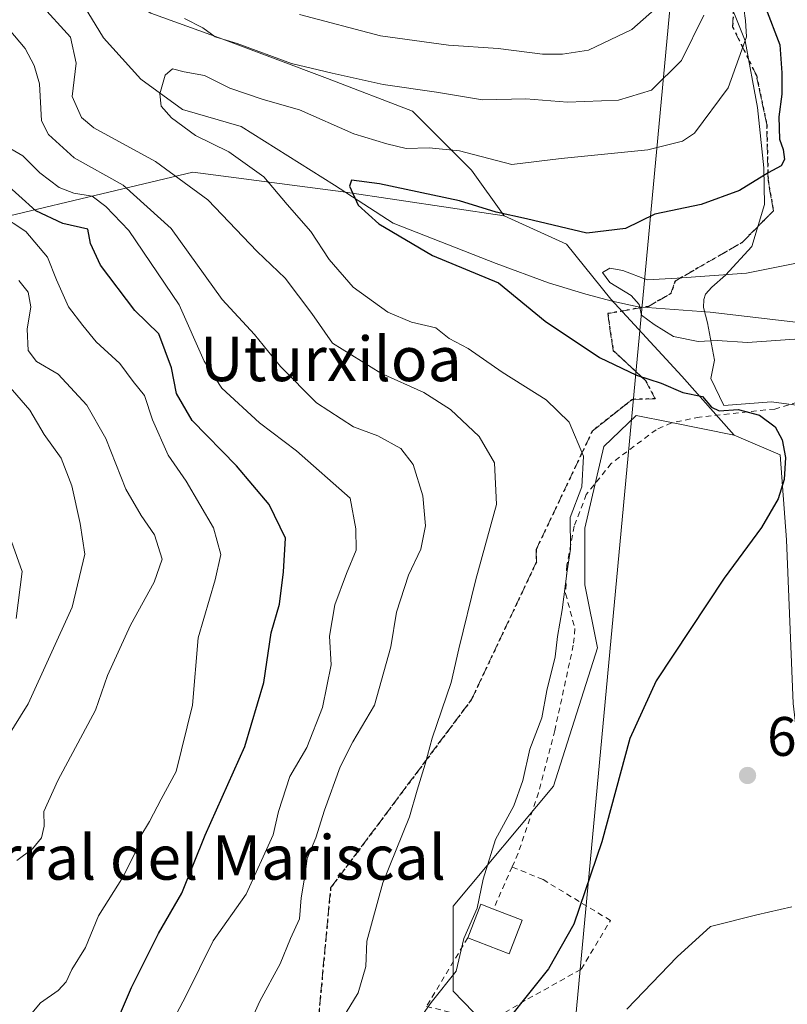
# Model space of a CAD drawing. Units: metres. Extents: x 665272 to 671077, y 4737353 to 4739749.
# Drawn here: x 666499 to 666637, y 4738280 to 4738457 of the extents above; entities that cross this region are included whole.
import ezdxf
from ezdxf.enums import TextEntityAlignment as Align

# ---------------------------------------------------------------- set-up
doc = ezdxf.new("R2010")
doc.units = ezdxf.units.M
doc.header["$MEASUREMENT"] = 0
for name, pattern in [('DGN Style 2', [1.6480167562047852, 0.988810053722871, -0.6592067024819142]), ('DGN Style 3', [2.307223458686699, 1.648016756204785, -0.6592067024819142]), ('DGN Style 5', [1.1536117293433497, 0.4944050268614355, -0.6592067024819142])]:
    doc.linetypes.add(name, pattern=pattern)
for name, color, linetype, lineweight in [('Alambrada', 7, 'DGN Style 2', 0), ('Arbolado forestal CxS', 92, 'Continuous', 0), ('Corriente natural lineal', 142, 'Continuous', 13), ('Curva de nivel maestra', 30, 'Continuous', 30), ('Curva de nivel normal', 30, 'Continuous', 0), ('Edificación industrial Cxs', 135, 'Continuous', 13), ('Espacio natural protegido', 121, 'Continuous', 13), ('Espacio natural protegido CxS', 121, 'Continuous', 0), ('Pastizal CxS', 92, 'Continuous', 0), ('Punto de cota en terreno', 7, 'Continuous', 0), ('Ruta', 7, 'DGN Style 5', 30), ('Rótulo de punto de cota en terreno', 7, 'Continuous', 0), ('Senda', 7, 'DGN Style 3', 0), ('Suelo desnudo CxS', 253, 'Continuous', 0), ('Tendido', 6, 'Continuous', 0), ('Texto cartográfico', 7, 'Continuous', 0)]:
    doc.layers.add(name, color=color, linetype=linetype, lineweight=lineweight)
doc.styles.add('Style-Arial', font='txt')

# ---------------------------------------------------------------- blocks, each defined once
blk = doc.blocks.new('*U7')
at = {"layer": 'Arbolado forestal CxS', "color": 92, "linetype": 'Continuous', "lineweight": 0}
blk.add_polyline3d([(666638.3492999999, 4738333.880700001, 673.0044000000053), (666637.1715000002, 4738363.329299999, 674.7477999999974), (666635.9946999997, 4738378.642100001, 675.1826000000001), (666627.7527000001, 4738382.176100001, 675.7268999999942), (666618.3339000001, 4738392.777100001, 673.6122999999934), (666605.5151000004, 4738406.6511, 671.273000000001), (666597.5630999999, 4738416.549100001, 673.0561000000016), (666586.3082999998, 4738421.6823, 674.9097000000038), (666580.4212999997, 4738429.928300001, 678.8769999999931), (666569.8255000003, 4738440.529300001, 683.2201999999961), (666554.5197000002, 4738446.419500001, 684.8029999999999), (666535.6819000002, 4738453.4879, 684.8362999999954), (666522.7308999998, 4738458.198899999, 683.694399999993)], dxfattribs=at)
blk = doc.blocks.new('5PATER')
at = {"layer": 'Suelo desnudo CxS', "linetype": 'Continuous', "lineweight": 0}
h = blk.add_hatch(color=51, dxfattribs=at)
edge = h.paths.add_edge_path()
edge.add_ellipse((0, 0), major_axis=(-0.1095731443231308, -0.1110710700762829), ratio=0.9994222409660322, start_angle=0, end_angle=360)

msp = doc.modelspace()

# ---------------------------------------------------------------- linework, layer by layer
at = {"layer": 'Alambrada', "color": 7, "linetype": 'DGN Style 2', "lineweight": 0, "extrusion": (-0.01541078509239759, -0.03470856346172722, 0.9992786514907938), "elevation": -174050.1209315867, "flags": 128}
msp.add_lwpolyline([(-1313584.526876704, 4597833.275198754), (-1313584.526876704, 4597824.964687137)], dxfattribs=at)
at = {"layer": 'Alambrada', "color": 7, "linetype": 'DGN Style 2', "lineweight": 0}
for points in [[(666647.0201000003, 4738390.550100001, 677.078800000003), (666635.0701000001, 4738386.890100001, 676.5050999999949), (666621.5000999998, 4738385.440099999, 681.9361000000063), (666616.4401000004, 4738384.380100001, 677.7905000000028), (666613.6801000005, 4738383.170100001, 677.7084999999934), (666605.6001000004, 4738377.090100001, 679.7823999999965), (666601.1201, 4738371.5001, 684.6830999999949), (666598.9600999998, 4738365.800100001, 684.9809999999999), (666597.6001000004, 4738358.7501, 682.8267000000051), (666597.3901000004, 4738353.670100001, 682.7915999999968), (666599.0701000001, 4738347.340100001, 681.5007999999943), (666598.7801000001, 4738344.380100001, 682.7768999999971), (666595.4401000004, 4738328.9801, 684.0558000000019), (666592.5100999996, 4738317.800100001, 680.4899000000005), (666588.8501000004, 4738306.880100001, 684.8215999999958), (666587.7600999996, 4738304.4301, 682.7522999999928)], [(666579.7801000001, 4738291.6801, 685.1624000000012), (666572.3501000004, 4738279.3201, 690.146900000007), (666583.6201, 4738276.5001, 684.7063000000053), (666590.6001000004, 4738280.6601, 676.3438000000025), (666600.2100999998, 4738286.0101, 674.6524999999965), (666605.4600999998, 4738294.790100001, 674.7771999999968), (666593.3201000001, 4738302.1501, 677.1218999999984), (666587.7600999996, 4738304.4301, 682.7522999999928)]]:
    msp.add_polyline3d(points, dxfattribs=at)
at = {"layer": 'Arbolado forestal CxS', "color": 92, "linetype": 'Continuous', "lineweight": 0}
for points in [[(666586.3082999998, 4738421.6823, 674.9097000000038), (666580.4212999997, 4738429.928300001, 678.8769999999931), (666569.8255000003, 4738440.529300001, 683.2201999999961), (666554.5197000002, 4738446.419500001, 684.8029999999999), (666535.6819000002, 4738453.4879, 684.8362999999954), (666522.7308999998, 4738458.198899999, 683.694399999993), (666507.4253000002, 4738467.6231, 681.9894999999962), (666487.4095000002, 4738473.513300001, 698.423299999995), (666477.9905000003, 4738475.8695, 709.2839999999997), (666465.0396999996, 4738482.936699999, 710.5338000000047), (666450.9118999997, 4738491.1829, 710.2449999999953), (666439.1379000006, 4738498.2499, 715.8678000000073), (666422.6540999999, 4738499.428099999, 715.3641999999965), (666413.2352999998, 4738504.1403, 714.5838999999978), (666404.9945, 4738514.7413, 717.6551999999938), (666394.3975000001, 4738527.699300001, 720.7397999999957), (666384.7251000004, 4738530.4639, 722.5930999999982), (666377.9146999996, 4738532.410499999, 723.9643999999971), (666360.2547000004, 4738527.6987, 722.1877999999998)], [(666586.3082999998, 4738421.6823, 674.9097000000038), (666580.4212999997, 4738429.928300001, 678.8769999999931), (666569.8255000003, 4738440.529300001, 683.2201999999961), (666554.5197000002, 4738446.419500001, 684.8029999999999), (666535.6819000002, 4738453.4879, 684.8362999999954), (666522.7308999998, 4738458.198899999, 683.694399999993), (666507.4253000002, 4738467.6231, 681.9894999999962), (666487.4095000002, 4738473.513300001, 698.423299999995), (666477.9905000003, 4738475.8695, 709.2839999999997), (666465.0396999996, 4738482.936699999, 710.5338000000047), (666450.9118999997, 4738491.1829, 710.2449999999953), (666439.1379000006, 4738498.2499, 715.8678000000073), (666422.6540999999, 4738499.428099999, 715.3641999999965), (666413.2352999998, 4738504.1403, 714.5838999999978), (666404.9945, 4738514.7413, 717.6551999999938), (666394.3975000001, 4738527.699300001, 720.7397999999957), (666384.7251000004, 4738530.4639, 722.5930999999982), (666377.9146999996, 4738532.410499999, 723.9643999999971), (666360.2547000004, 4738527.6987, 722.1877999999998)], [(666487.4095000002, 4738473.513300001, 698.423299999995), (666507.4253000002, 4738467.6231, 681.9894999999962), (666522.7308999998, 4738458.198899999, 683.694399999993), (666535.6819000002, 4738453.4879, 684.8362999999954), (666554.5197000002, 4738446.419500001, 684.8029999999999), (666569.8255000003, 4738440.529300001, 683.2201999999961), (666580.4212999997, 4738429.928300001, 678.8769999999931), (666586.3082999998, 4738421.6823, 674.9097000000038), (666557.3365000002, 4738426.026900001, 674.983600000007), (666530.2578999996, 4738429.5613, 683.6294999999955), (666480.8081, 4738417.783500001, 711.9628999999986)], [(666586.3082999998, 4738421.6823, 674.9097000000038), (666557.3365000002, 4738426.026900001, 674.983600000007), (666530.2578999996, 4738429.5613, 683.6294999999955), (666480.8081, 4738417.783500001, 711.9628999999986), (666438.4225000005, 4738403.649700001, 744.1606000000029), (666419.5846999995, 4738400.1161, 766.372199999998), (666412.5207000002, 4738391.870300001, 776.8343000000023), (666407.8107000003, 4738385.9815, 777.9808000000049), (666390.1497, 4738375.380100001, 784.1652000000031), (666358.3611000003, 4738365.957900001, 800.1935999999987), (666323.0403000005, 4738362.424699999, 818.919399999999), (666304.2023, 4738354.179300001, 830.0736000000034), (666283.0094999997, 4738338.866900001, 845.0950000000012), (666273.4845000004, 4738321.5525, 851.3257000000013)], [(666586.3082999998, 4738421.6823, 674.9097000000038), (666557.3365000002, 4738426.026900001, 674.983600000007), (666530.2578999996, 4738429.5613, 683.6294999999955), (666480.8081, 4738417.783500001, 711.9628999999986), (666438.4225000005, 4738403.649700001, 744.1606000000029), (666419.5846999995, 4738400.1161, 766.372199999998), (666412.5207000002, 4738391.870300001, 776.8343000000023), (666407.8107000003, 4738385.9815, 777.9808000000049), (666390.1497, 4738375.380100001, 784.1652000000031), (666358.3611000003, 4738365.957900001, 800.1935999999987), (666323.0403000005, 4738362.424699999, 818.919399999999), (666304.2023, 4738354.179300001, 830.0736000000034), (666283.0094999997, 4738338.866900001, 845.0950000000012), (666273.4845000004, 4738321.5525, 851.3257000000013)], [(666480.8081, 4738417.783500001, 711.9628999999986), (666530.2578999996, 4738429.5613, 683.6294999999955), (666557.3365000002, 4738426.026900001, 674.983600000007), (666586.3082999998, 4738421.6823, 674.9097000000038), (666597.5630999999, 4738416.549100001, 673.0561000000016), (666605.5151000004, 4738406.6511, 671.273000000001), (666618.3339000001, 4738392.777100001, 673.6122999999934), (666627.7527000001, 4738382.176100001, 675.7268999999942), (666616.1743000001, 4738384.492500001, 676.258600000001), (666610.0919000005, 4738385.7095, 676.8573999999935), (666604.2499000002, 4738380.1185, 679.1916000000056), (666600.8539000005, 4738365.404100001, 679.7581000000064), (666600.8539000005, 4738355.217300001, 678.9636000000028), (666603.1177000003, 4738343.897299999, 677.0899000000063), (666595.1947, 4738318.9959, 677.6291999999958), (666577.1256999997, 4738297.366699999, 681.6432000000059), (666577.1256999997, 4738282.054099999, 679.7396000000008), (666591.7984999996, 4738266.928099999, 671.6778000000049)], [(666586.3082999998, 4738421.6823, 674.9097000000038), (666597.5630999999, 4738416.549100001, 673.0561000000016), (666605.5151000004, 4738406.6511, 671.273000000001), (666618.3339000001, 4738392.777100001, 673.6122999999934), (666627.7527000001, 4738382.176100001, 675.7268999999942)], [(666627.7527000001, 4738382.176100001, 675.7268999999942), (666616.1743000001, 4738384.492500001, 676.258600000001), (666610.0919000005, 4738385.7095, 676.8573999999935), (666604.2499000002, 4738380.1185, 679.1916000000056), (666600.8539000005, 4738365.404100001, 679.7581000000064), (666600.8539000005, 4738355.217300001, 678.9636000000028), (666603.1177000003, 4738343.897299999, 677.0899000000063), (666595.1947, 4738318.9959, 677.6291999999958), (666577.1256999997, 4738297.366699999, 681.6432000000059), (666577.1256999997, 4738282.054099999, 679.7396000000008), (666591.7984999996, 4738266.928099999, 671.6778000000049), (666574.8192999996, 4738244.2907, 671.0231000000058), (666560.1045000004, 4738227.3123, 670.7608999999939), (666541.9935, 4738211.4661, 672.2666000000027), (666535.9165000003, 4738204.3123, 672.7890999999945), (666544.1584999999, 4738199.600299999, 670.0577000000048), (666550.0453000005, 4738196.066099999, 668.9391999999935), (666546.5132999998, 4738177.219500001, 666.6661000000023), (666534.7392999995, 4738164.2631, 666.1972999999998), (666519.4332999998, 4738151.306500001, 666.9906999999948), (666513.5465000002, 4738140.7049, 666.5929999999935), (666514.7242999999, 4738131.2819, 663.9394999999931), (666522.9653000003, 4738118.325099999, 662.8703999999998), (666526.0601000005, 4738108.9101, 662.0378000000055)], [(666627.7527000001, 4738382.176100001, 675.7268999999942), (666635.9946999997, 4738378.642100001, 675.1826000000001), (666637.1715000002, 4738363.329299999, 674.7477999999974), (666638.3492999999, 4738333.880700001, 673.0044000000053), (666640.7033000002, 4738313.856100001, 671.625), (666646.5900999998, 4738307.9661, 671.244000000006), (666661.8958999999, 4738296.187100001, 667.2547999999952), (666676.0800999999, 4738283.4301, 662.6396999999997)]]:
    msp.add_polyline3d(points, dxfattribs=at)
at = {"layer": 'Corriente natural lineal', "color": 142, "linetype": 'Continuous', "lineweight": 13}
msp.add_polyline3d([(666494.2600999996, 4738476.840100001, 689.5026999999973), (666499.4901000002, 4738475.020099999, 685.3009000000021), (666503.5500999996, 4738471.190099999, 683.0002999999997), (666514.2001, 4738453.7401, 681.2307000000001), (666520.9200999998, 4738446.2601, 679.4383999999991), (666528.4200999998, 4738440.8101, 678.6235000000015), (666538.9801000003, 4738437.790100001, 677.6263000000035), (666555.7701000003, 4738427.210100001, 675.1466999999975), (666566.3400999998, 4738420.350099999, 674.2087000000029), (666584.9101, 4738413.100099999, 673.1892999999982), (666594.3400999998, 4738409.640100001, 672.459600000002), (666601.0100999996, 4738407.5701, 672.0498999999982), (666605.8000999996, 4738406.300100001, 671.277700000006), (666610.4401000004, 4738405.3101, 670.5256999999983), (666623.4401000004, 4738404.3101, 668.8222999999998), (666642.3601000002, 4738402.120100001, 668.0056000000042), (666664.6530999999, 4738400.964600001, 662.3598999999958)], dxfattribs=at)
at = {"layer": 'Curva de nivel maestra', "color": 30, "linetype": 'Continuous', "lineweight": 30, "flags": 128}
for points, elevation in [([(666633.3899999997, 4738459.1801), (666635.9900000002, 4738452.450099999), (666636.2999999998, 4738447.4301), (666636.3099999997, 4738443.5601), (666635.7599999999, 4738439.5001), (666635.8799999999, 4738435.5101), (666636.54, 4738433.610099999), (666636.7999999998, 4738431.8201), (666636.2300000006, 4738430.6801), (666633.8799999999, 4738429.4301), (666628.6900000004, 4738426.220100001), (666621.8099999997, 4738423.720100001), (666613.4800000006, 4738421.950099999), (666608.1699999999, 4738419.390100001), (666601.1900000004, 4738418.5601), (666590.3300000001, 4738421.130100001), (666584.8600000005, 4738422.3201), (666578.2599999999, 4738424.380100001), (666563.8799999999, 4738427.440099999), (666558.8300000001, 4738428.110099999), (666558.4600000001, 4738427.0001), (666560.0599999997, 4738423.600099999), (666563.7800000003, 4738420.2401), (666573.4299999997, 4738414.550100001), (666585.3099999997, 4738409.600099999), (666593.7100000001, 4738402.720100001), (666603.5099999999, 4738396.140100001), (666610.1600000003, 4738392.960100001), (666614.5899999999, 4738391.520099999), (666618.5199999996, 4738389.880100001), (666622.04, 4738389.1601), (666623.6399999997, 4738387.2301), (666625.0300000003, 4738386.540100001), (666628.4900000002, 4738386.8101), (666632.3099999997, 4738385.800100001), (666635.0999999996, 4738383.6801), (666636.3899999997, 4738381.370100001), (666637, 4738378.140100001), (666636.7300000006, 4738374.210100001), (666635.6600000003, 4738370.720100001), (666632.6399999997, 4738365.5601), (666625.9199999999, 4738356.4101), (666613.7000000002, 4738337.940099999), (666608.9800000006, 4738327.5701), (666603.9000000004, 4738308.960100001), (666598.9000000004, 4738294.110099999), (666594.2999999998, 4738286.090100001), (666583.5899999999, 4738272.640100001)], 675), ([(666516.3200000003, 4738276.0001), (666519.25, 4738282.710100001), (666524.0800000001, 4738292.450099999), (666528.29, 4738299.6801), (666532.4800000006, 4738310.140100001), (666539.6399999997, 4738326.120100001), (666543.0599999997, 4738337.630100001), (666544.4000000004, 4738346.5701), (666545.8899999997, 4738351.7401), (666546.6200000001, 4738357.5701), (666546.9600000001, 4738363.630100001), (666544, 4738369.700099999), (666538.1399999997, 4738376.630100001), (666530.1399999997, 4738384.8301), (666527.3300000001, 4738389.6601), (666526.4100000003, 4738394.280099999), (666524.1200000001, 4738400.440099999), (666519.8099999997, 4738404.6501), (666513.6600000003, 4738412.780099999), (666511.8200000003, 4738416.720100001), (666511.3899999997, 4738419.2601), (666506.8499999996, 4738420.300100001), (666502.0099999999, 4738422.5801), (666495.8600000005, 4738428.110099999)], 700.0000000000001)]:
    msp.add_lwpolyline(points, dxfattribs=dict(at, elevation=elevation))
at = {"layer": 'Curva de nivel normal', "color": 30, "linetype": 'Continuous', "lineweight": 0, "flags": 128}
for points, elevation in [([(666556.5599999997, 4738276.0601), (666560.04, 4738281.770099999), (666561.4000000004, 4738286.5001), (666561.6200000001, 4738291.0801), (666564.5, 4738301.5601), (666569.2699999996, 4738313.440099999), (666570.6799999997, 4738318.280099999), (666572.1299999999, 4738322.960100001), (666573.3399999999, 4738327.630100001), (666576.7999999998, 4738337.630100001), (666578.1799999997, 4738343.700099999), (666581.2300000006, 4738356.170100001), (666584.9400000004, 4738369.700099999), (666584.5800000001, 4738377.210100001), (666581.8099999997, 4738381.920100001), (666576.6699999999, 4738386.800100001), (666571.8899999997, 4738389.880100001), (666564.0999999996, 4738393.340100001), (666555.4400000004, 4738398.7601), (666551.6900000004, 4738404.120100001), (666546.9000000004, 4738410.470100001), (666541.8399999999, 4738415.2601), (666532.9699999997, 4738424.5801), (666523.54, 4738431.460100001), (666512.4600000001, 4738437.530099999), (666510.2400000002, 4738439.4001), (666508.5700000003, 4738443.140100001), (666509.2599999999, 4738449.1801), (666508.2699999996, 4738453.870100001), (666502.7699999996, 4738459.880100001)], 685), ([(666560.1900000004, 4738261.670100001), (666573.2000000002, 4738280.0001), (666577.6600000003, 4738285.640100001), (666579.04, 4738291.5601), (666581.4400000004, 4738296.9801), (666582.5599999997, 4738302.220100001), (666584.75, 4738309.340100001), (666588.04, 4738315.4301), (666589.6799999997, 4738320.0001), (666590.9199999999, 4738325.630100001), (666593.1200000001, 4738331.300100001), (666594, 4738336.200099999), (666595.5199999996, 4738342.2601), (666595.9199999999, 4738345.9301), (666596.7699999996, 4738350.700099999), (666597.6500000004, 4738357.770099999), (666598.2800000003, 4738361.6501), (666598.2000000002, 4738367.3301), (666600.29, 4738372.850099999), (666600.5899999999, 4738378.380100001), (666598.04, 4738384.5001), (666593.8899999997, 4738388.540100001), (666585.9699999997, 4738393.520099999), (666579.8200000003, 4738397.800100001), (666576.4500000002, 4738399.5801), (666574.0300000003, 4738401.4901), (666569.6699999999, 4738402.540100001), (666565.3600000005, 4738404.3101), (666559.1200000001, 4738408.8101), (666554.7999999998, 4738413.8101), (666551.5, 4738418.880100001), (666547.2699999996, 4738423.710100001), (666543.04, 4738428.7301), (666536.7800000003, 4738433.190099999), (666530.7599999999, 4738436.120100001), (666526.4299999997, 4738439.300100001), (666524.5700000003, 4738441.450099999), (666524.3300000001, 4738443.6601), (666525.2699999996, 4738447.020099999), (666526.6100000005, 4738448.1601), (666528.7199999997, 4738447.640100001), (666532.3399999999, 4738446.950099999), (666536.9199999999, 4738444.6801), (666542.9600000001, 4738442.610099999), (666549.5, 4738440.7401), (666559.2800000003, 4738436.440099999), (666565.2100000001, 4738434.6601), (666568.6799999997, 4738433.8301), (666572.8300000001, 4738433.920100001), (666578.2800000003, 4738433.4001), (666587.7199999997, 4738430.940099999), (666596.6100000005, 4738432.030099999), (666612.1699999999, 4738433.540100001), (666618.4500000002, 4738435.110099999), (666620.6100000005, 4738436.5801), (666626.6600000003, 4738444.710100001), (666629.9900000002, 4738453.920100001), (666629.7699999996, 4738456.850099999), (666629.4800000006, 4738459.020099999)], 680), ([(666528.7699999996, 4738457.2401), (666532.0800000001, 4738455.5101), (666534.2599999999, 4738453.940099999), (666538.2400000002, 4738452.7401), (666548.0199999996, 4738449.140100001), (666555.3600000005, 4738447.380100001), (666564.5199999996, 4738445.3301), (666574.1699999999, 4738443.970100001), (666582.4299999997, 4738442.5801), (666590.2199999997, 4738442.770099999), (666597.7599999999, 4738442.1501), (666606.9199999999, 4738442.4801), (666612.8499999996, 4738444.3301), (666618.2599999999, 4738449.640100001), (666622.2800000003, 4738457.790100001)], 685), ([(666549.5, 4738457.920100001), (666564.0300000003, 4738454.0701), (666576.2800000003, 4738452.4001), (666585.2199999997, 4738451.8101), (666593.2400000002, 4738450.800100001), (666596.8300000001, 4738450.790100001), (666601.5, 4738451.5001), (666609.2999999998, 4738455.2401), (666613.3700000001, 4738458.8201)], 690), ([(666540.3600000005, 4738275.870100001), (666542.3399999999, 4738280.280099999), (666546.0199999996, 4738286.970100001), (666547.8700000001, 4738291.550100001), (666549.5, 4738295.110099999), (666549.7599999999, 4738298.860099999), (666550.4699999997, 4738303.130100001), (666550.8399999999, 4738305.970100001), (666552.4299999997, 4738309.640100001), (666553.9800000006, 4738314.640100001), (666556.8099999997, 4738322.4301), (666559.0700000003, 4738326.950099999), (666562.9800000006, 4738333.5801), (666565.9299999997, 4738344.0601), (666566.9500000002, 4738350.290100001), (666569.1100000005, 4738356.960100001), (666571.3099999997, 4738361.630100001), (666572.1600000003, 4738365.880100001), (666571.6699999999, 4738371.280099999), (666569.9199999999, 4738376.880100001), (666567.7400000002, 4738379.7601), (666563.5499999998, 4738382.040100001), (666559.2000000002, 4738383.6601), (666552.5199999996, 4738387.9901), (666546.0700000003, 4738394.530099999), (666541.3600000005, 4738400.3101), (666535.5700000003, 4738406.630100001), (666526.3399999999, 4738419.370100001), (666517.7199999997, 4738427.1801), (666508.8799999999, 4738432.100099999), (666504.29, 4738436.350099999), (666502.9900000002, 4738438.770099999), (666502.6799999997, 4738445.460100001), (666501.6699999999, 4738448.780099999), (666500.0999999996, 4738451.840100001), (666497.2199999997, 4738455.220100001)], 690), ([(666524.7699999996, 4738273.120100001), (666529.0099999999, 4738281.130100001), (666533.9400000004, 4738291.120100001), (666539.8799999999, 4738299.5101), (666544.7300000006, 4738310.210100001), (666545.6900000004, 4738314.4101), (666547.7400000002, 4738320.720100001), (666550.79, 4738325.950099999), (666553.6200000001, 4738333.140100001), (666555.2000000002, 4738340.840100001), (666554.9000000004, 4738345.960100001), (666555.8600000005, 4738351.630100001), (666557.9100000003, 4738357.300100001), (666559.7000000002, 4738361.460100001), (666559.6100000005, 4738365.300100001), (666558.6200000001, 4738370.840100001), (666548.9500000002, 4738379.380100001), (666542.2800000003, 4738384.4101), (666535.5, 4738390.6601), (666532.3099999997, 4738395.5001), (666527.8300000001, 4738405.630100001), (666518.7300000006, 4738419.040100001), (666514.5999999996, 4738423.380100001), (666512.1500000004, 4738425.220100001), (666508.8300000001, 4738425.7601), (666506.1799999997, 4738426.790100001), (666502.7100000001, 4738429.420100001), (666499.6399999997, 4738432.460100001), (666496.7999999998, 4738434.1601)], 695), ([(666500.3700000001, 4738277.020099999), (666502.8499999996, 4738279.940099999), (666506.0099999999, 4738282.170100001), (666507.4400000004, 4738283.7601), (666508.4800000006, 4738285.970100001), (666510.9500000002, 4738289.890100001), (666513.2999999998, 4738295.620100001), (666517.79, 4738302.770099999), (666519.9900000002, 4738307.280099999), (666520.7300000006, 4738309.7501), (666522.4800000006, 4738312.620100001), (666524.5800000001, 4738316.610099999), (666527.2400000002, 4738321.590100001), (666530.1799999997, 4738333.5801), (666531.2199999997, 4738345.700099999), (666534.2999999998, 4738356.120100001), (666535.3200000003, 4738360.700099999), (666534, 4738365.470100001), (666529.04, 4738373.9101), (666525.8399999999, 4738378.590100001), (666522.9800000006, 4738384.960100001), (666521.54, 4738389.300100001), (666519.5499999998, 4738391.850099999), (666517.1299999999, 4738395.100099999), (666512.8600000005, 4738398.9901), (666510.4800000006, 4738401.940099999), (666507.8600000005, 4738405.3201), (666505.6900000004, 4738410.1501), (666504.1200000001, 4738414.2401), (666500.1799999997, 4738418.8301), (666495.3799999999, 4738421.950099999)], 705.0000000000001), ([(666641.1900000004, 4738399.6501), (666630.1600000003, 4738398.880100001), (666624.6900000004, 4738399.2501), (666621.2800000003, 4738399.0701), (666616.8099999997, 4738399.940099999), (666613.3399999999, 4738402.130100001), (666611.0499999998, 4738403.800100001), (666610.6100000005, 4738405.7301), (666609.2199999997, 4738407.350099999), (666605.3799999999, 4738409.6601), (666604.0599999997, 4738411.460100001), (666605.3300000001, 4738412.280099999), (666607.6799999997, 4738411.8101), (666612.0599999997, 4738410.1801), (666617.4800000006, 4738410.460100001), (666629.9400000004, 4738411.360099999), (666641.3899999997, 4738413.630100001)], 670), ([(666498.5599999997, 4738305.5701), (666501.4000000004, 4738307.700099999), (666503.04, 4738309.640100001), (666503.4699999997, 4738311.7501), (666503.4600000001, 4738314.4101), (666505.9500000002, 4738320.0001), (666512.7699999996, 4738332.630100001), (666514.8899999997, 4738338.880100001), (666519.0199999996, 4738347.960100001), (666523.29, 4738355.710100001), (666524.7199999997, 4738359.850099999), (666523.3700000001, 4738364.220100001), (666520.9500000002, 4738367.720100001), (666518.1900000004, 4738372.460100001), (666514.5899999999, 4738381.590100001), (666511.1900000004, 4738387.5601), (666505.9900000002, 4738393.1801), (666502.1100000005, 4738395.460100001), (666500.5999999996, 4738397.420100001), (666500.4199999999, 4738401.270099999), (666501.0999999996, 4738405.280099999), (666500.6100000005, 4738407.920100001), (666498.9299999997, 4738410.050100001)], 710), ([(666486.5599999997, 4738311.300100001), (666500.6100000005, 4738333.770099999), (666508.5700000003, 4738351.1801), (666510.8399999999, 4738360.770099999), (666509.9900000002, 4738366.300100001), (666508.5099999999, 4738373.0601), (666506.5800000001, 4738378.050100001), (666503.5199999996, 4738382.3101), (666500.9299999997, 4738386.6601), (666497, 4738391.1601)], 714.9999999999999), ([(666496.3499999996, 4738366.5701), (666499.5099999999, 4738357.630100001), (666498.4500000002, 4738349.190099999)], 720), ([(666608.4299999997, 4738278.8201), (666617.5, 4738288.2601), (666623.5, 4738293.710100001), (666631.8200000003, 4738295.8201), (666638.0999999996, 4738297.2601)], 670)]:
    msp.add_lwpolyline(points, dxfattribs=dict(at, elevation=elevation))
at = {"layer": 'Edificación industrial Cxs', "color": 135, "linetype": 'Continuous', "lineweight": 13, "elevation": 685.1624000000013, "flags": 128}
msp.add_lwpolyline([(666589.5701000001, 4738294.840100001), (666587.2401000002, 4738288.800100001), (666579.7801000001, 4738291.6801), (666582.1101000002, 4738297.720100001), (666584.3901000004, 4738296.840100001)], close=True, dxfattribs=at)
at = {"layer": 'Edificación industrial Cxs', "color": 135, "linetype": 'Continuous', "lineweight": 13, "extrusion": (0.6836269961030054, -0.2482179091365648, 0.6863249957440379), "elevation": -719966.6768995736, "flags": 128}
msp.add_lwpolyline([(4681293.287192898, 680351.5722238377), (4681299.75974511, 680351.3846795782), (4681299.71072109, 680347.824501052)], dxfattribs=at)
at = {"layer": 'Edificación industrial Cxs', "color": 135, "linetype": 'Continuous', "lineweight": 13, "extrusion": (0.5404644831031475, -0.2086735456111963, 0.8150788267806369), "elevation": -627935.7742371833, "flags": 128}
msp.add_lwpolyline([(4660359.617199822, 884611.2488278444), (4660359.617199822, 884604.436366451)], dxfattribs=at)
at = {"layer": 'Edificación industrial Cxs', "color": 135, "linetype": 'Continuous', "lineweight": 13, "extrusion": (0.5993260468690524, -0.2533615127147664, 0.7593525093256751), "elevation": -800481.8434360167, "flags": 128}
msp.add_lwpolyline([(4623892.127604645, 935216.8292102038), (4623885.657042914, 935216.5582626646), (4623885.404971227, 935227.0838752973)], dxfattribs=at)
at = {"layer": 'Espacio natural protegido', "color": 121, "linetype": 'Continuous', "lineweight": 13, "flags": 128}
msp.add_lwpolyline([(666625.8399999999, 4738462.954099998), (666629.747800002, 4738453.184200001), (666631.9557000018, 4738441.195400001), (666633.1086000004, 4738430.313499998), (666633.2175000003, 4738423.713600001), (666630.9475000014, 4738416.1418), (666626.1755000018, 4738411.023999999), (666623.7485999995, 4738408.847000001), (666622.6076000007, 4738407.596000004), (666622.2876000011, 4738406.630000002), (666622.1916, 4738405.170099999), (666622.9255000018, 4738402.402100001), (666624.1824000007, 4738395.7142), (666623.5384000018, 4738392.390200002), (666625.8733000006, 4738387.518399999), (666634.4901999999, 4738388.198200001), (666642.5360000015, 4738387.081099999)], dxfattribs=at)
at = {"layer": 'Espacio natural protegido CxS', "color": 121, "linetype": 'Continuous', "lineweight": 0, "flags": 128}
msp.add_lwpolyline([(666642.5360000011, 4738387.081099999), (666634.4901999992, 4738388.1982), (666625.8733, 4738387.518399999), (666623.538399999, 4738392.3902), (666624.1824000002, 4738395.714199999), (666622.925499999, 4738402.402100001), (666622.1915999996, 4738405.170100001), (666622.2876000005, 4738406.630000001), (666622.6076000002, 4738407.596000002), (666623.7485999989, 4738408.847), (666626.175499999, 4738411.024), (666630.9475000009, 4738416.141799999), (666633.2174999996, 4738423.7136), (666633.1085999998, 4738430.313499999), (666631.9556999989, 4738441.195400001), (666629.7477999991, 4738453.1842), (666625.8399999993, 4738462.954099999)], dxfattribs=at)
at = {"layer": 'Pastizal CxS', "color": 92, "linetype": 'Continuous', "lineweight": 0}
for points in [[(666627.7527000001, 4738382.176100001, 675.7268999999942), (666616.1743000001, 4738384.492500001, 676.258600000001), (666610.0919000005, 4738385.7095, 676.8573999999935), (666604.2499000002, 4738380.1185, 679.1916000000056), (666600.8539000005, 4738365.404100001, 679.7581000000064), (666600.8539000005, 4738355.217300001, 678.9636000000028), (666603.1177000003, 4738343.897299999, 677.0899000000063), (666595.1947, 4738318.9959, 677.6291999999958), (666577.1256999997, 4738297.366699999, 681.6432000000059), (666577.1256999997, 4738282.054099999, 679.7396000000008), (666591.7984999996, 4738266.928099999, 671.6778000000049), (666574.8192999996, 4738244.2907, 671.0231000000058), (666560.1045000004, 4738227.3123, 670.7608999999939), (666541.9935, 4738211.4661, 672.2666000000027), (666535.9165000003, 4738204.3123, 672.7890999999945), (666544.1584999999, 4738199.600299999, 670.0577000000048), (666550.0453000005, 4738196.066099999, 668.9391999999935), (666546.5132999998, 4738177.219500001, 666.6661000000023), (666534.7392999995, 4738164.2631, 666.1972999999998), (666519.4332999998, 4738151.306500001, 666.9906999999948), (666513.5465000002, 4738140.7049, 666.5929999999935), (666514.7242999999, 4738131.2819, 663.9394999999931), (666522.9653000003, 4738118.325099999, 662.8703999999998), (666526.0601000005, 4738108.9101, 662.0378000000055)], [(666591.7984999996, 4738266.928099999, 671.6778000000049), (666577.1256999997, 4738282.054099999, 679.7396000000008), (666577.1256999997, 4738297.366699999, 681.6432000000059), (666595.1947, 4738318.9959, 677.6291999999958), (666603.1177000003, 4738343.897299999, 677.0899000000063), (666600.8539000005, 4738355.217300001, 678.9636000000028), (666600.8539000005, 4738365.404100001, 679.7581000000064), (666604.2499000002, 4738380.1185, 679.1916000000056), (666610.0919000005, 4738385.7095, 676.8573999999935), (666616.1743000001, 4738384.492500001, 676.258600000001), (666627.7527000001, 4738382.176100001, 675.7268999999942), (666635.9946999997, 4738378.642100001, 675.1826000000001), (666637.1715000002, 4738363.329299999, 674.7477999999974), (666638.3492999999, 4738333.880700001, 673.0044000000053), (666640.7033000002, 4738313.856100001, 671.625), (666646.5900999998, 4738307.9661, 671.244000000006), (666661.8958999999, 4738296.187100001, 667.2547999999952), (666676.0800999999, 4738283.4301, 662.6396999999997), (666663.0401, 4738262.450099999, 662.8031999999948)], [(666627.7527000001, 4738382.176100001, 675.7268999999942), (666635.9946999997, 4738378.642100001, 675.1826000000001), (666637.1715000002, 4738363.329299999, 674.7477999999974), (666638.3492999999, 4738333.880700001, 673.0044000000053), (666640.7033000002, 4738313.856100001, 671.625), (666646.5900999998, 4738307.9661, 671.244000000006), (666661.8958999999, 4738296.187100001, 667.2547999999952), (666676.0800999999, 4738283.4301, 662.6396999999997)]]:
    msp.add_polyline3d(points, dxfattribs=at)
at = {"layer": 'Ruta', "color": 7, "linetype": 'DGN Style 5', "lineweight": 30}
msp.add_polyline3d([(666627.9543000003, 4738464.4257, 684.7963000000018), (666627.4495000001, 4738455.7291, 684.420299999998), (666631.7575000003, 4738446.948100001, 681.4064999999973), (666633.6107000001, 4738438.1077, 678.6909000000014), (666633.8520999998, 4738428.110900001, 679.4542999999976), (666634.8022999996, 4738422.5737, 678.3337999999932), (666629.2111000001, 4738416.887700001, 674.4753000000055), (666617.0988999996, 4738409.926700001, 673.7758000000031), (666616.3367, 4738407.6823, 672.5187000000005), (666612.2966999998, 4738405.368100001, 672.463499999998), (666604.9665000001, 4738404.0735, 675.5237000000052), (666605.9433000004, 4738397.437899999, 675.1123999999982), (666611.8026999999, 4738392.019300001, 675.4804000000004), (666613.5219000002, 4738388.726500001, 676.6652000000031), (666609.4285000004, 4738388.627699999, 676.883600000001), (666602.1984999999, 4738382.9023, 680.5148000000045), (666592.0734999999, 4738361.5439, 692.1567000000068), (666592.1272999998, 4738359.319300001, 691.6667000000016), (666590.5926999999, 4738356.070699999, 691.8120000000055), (666580.4505000003, 4738334.5987, 695.4118000000017), (666555.0762999998, 4738300.6437, 700.4070999999968), (666552.4759000001, 4738272.8081, 695.5688999999984)], dxfattribs=at)
at = {"layer": 'Senda', "color": 7, "linetype": 'DGN Style 3', "lineweight": 0}
msp.add_polyline3d([(666552.4759000001, 4738272.8081, 695.5688999999984), (666555.0762999998, 4738300.6437, 700.4070999999968), (666580.4505000003, 4738334.5987, 695.4118000000017), (666590.5926999999, 4738356.070699999, 691.8120000000055), (666592.1272999998, 4738359.319300001, 691.6667000000016), (666592.0734999999, 4738361.5439, 692.1567000000068), (666602.1984999999, 4738382.9023, 680.5148000000045), (666609.4285000004, 4738388.627699999, 676.883600000001), (666613.5219000002, 4738388.726500001, 676.6652000000031), (666611.8026999999, 4738392.019300001, 675.4804000000004), (666605.9433000004, 4738397.437899999, 675.1123999999982), (666604.9665000001, 4738404.0735, 675.5237000000052), (666612.2966999998, 4738405.368100001, 672.463499999998), (666616.3367, 4738407.6823, 672.5187000000005), (666617.0988999996, 4738409.926700001, 673.7758000000031), (666629.2111000001, 4738416.887700001, 674.4753000000055), (666634.8022999996, 4738422.5737, 678.3337999999932), (666633.8520999998, 4738428.110900001, 679.4542999999976), (666633.6107000001, 4738438.1077, 678.6909000000014), (666631.7575000003, 4738446.948100001, 681.4064999999973), (666627.4495000001, 4738455.7291, 684.420299999998), (666627.9543000003, 4738464.4257, 684.7963000000018)], dxfattribs=at)
at = {"layer": 'Tendido', "color": 6, "linetype": 'Continuous', "lineweight": 0}
msp.add_polyline3d([(666370.2876000004, 4737378.298699999, 662.1046999999963), (666367.5483999997, 4737451.960899999, 673.4903000000049), (666362.8121999997, 4737597.903700001, 679.7817000000068), (666414.9352000002, 4737767.700400001, 673.7155000000057), (666420.5576, 4737885.771000001, 668.0725999999995), (666489.0186999999, 4738017.732200001, 670.8632999999973), (666593.5700000003, 4738217.189999999, 677.2287999999971), (666617.7254999997, 4738475.6677, 694.8294000000024), (666652.9698000001, 4738734.0538, 681.734700000001), (666659.9530999997, 4738780.8388, 679.5200000000041), (666609.5104, 4739031.6589, 678.2917000000016), (666560.4301000005, 4739272.430199999, 692.0777999999991), (666583.1551999999, 4739488.5362, 686.0687000000034), (666605.1608999996, 4739698.683700001, 683.5144)], dxfattribs=at)

# ---------------------------------------------------------------- block references
at = {"layer": 'Arbolado forestal CxS', "color": 92, "linetype": 'Continuous', "lineweight": 0}
msp.add_blockref('*U7', (0, 0), dxfattribs=at)
at = {"layer": 'Punto de cota en terreno', "color": 7, "linetype": 'Continuous', "lineweight": 0, "xscale": 10, "yscale": 10, "zscale": 10}
msp.add_blockref('5PATER', (666630.1500000004, 4738320.9, 672.1499999999943), dxfattribs=at)

# ---------------------------------------------------------------- texts
at = {"layer": 'Rótulo de punto de cota en terreno', "color": 7, "linetype": 'Continuous', "lineweight": 0, "style": 'Style-Arial'}
msp.add_text('672,15', height=7.000000000000002, dxfattribs=at).set_placement((666633.6777999997, 4738324.427800001))
at = {"layer": 'Texto cartográfico', "color": 7, "linetype": 'Continuous', "lineweight": 0, "style": 'Style-Arial'}
for s, p in [('Uturxiloa', (666555.1138817071, 4738395.91015)), ('Corral del Mariscal', (666528.721271951, 4738306.136799999))]:
    msp.add_text(s, height=8, dxfattribs=at).set_placement(p, align=Align.MIDDLE_CENTER)

doc.saveas('drawing.dxf')
